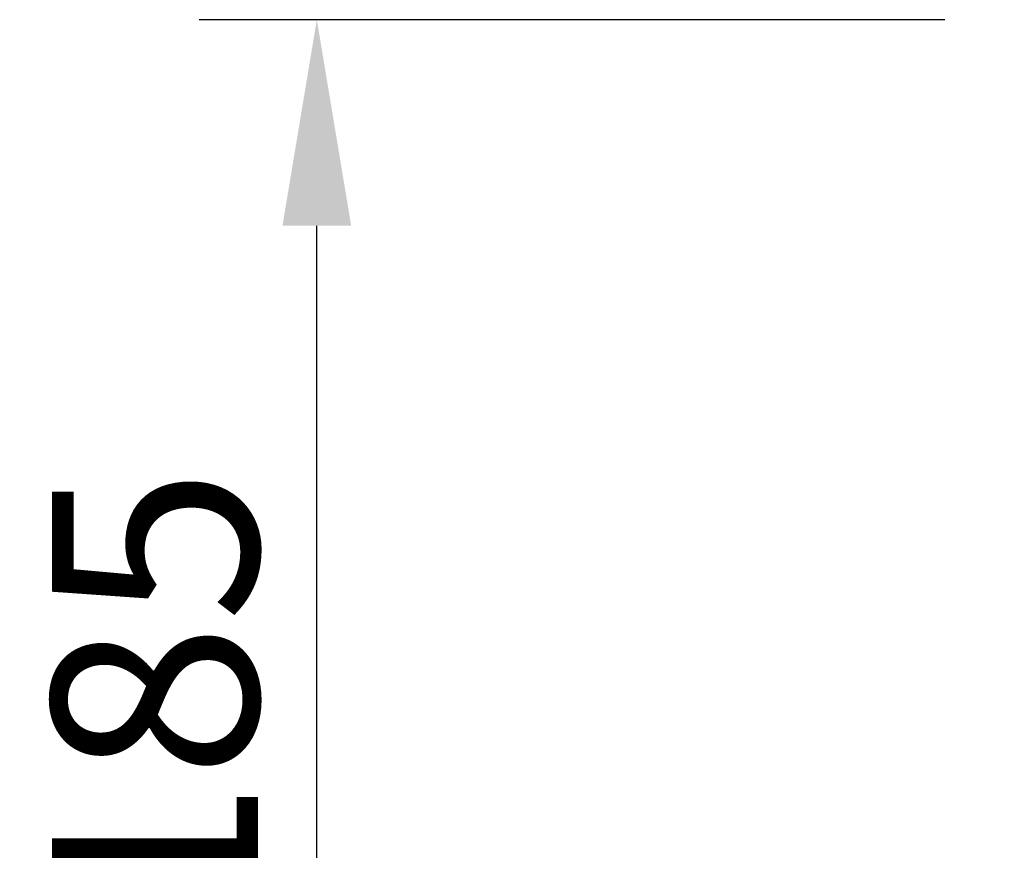
# Model space of a CAD drawing. Units: millimetres. Extents: x 0 to 2265, y 0 to 1584.
# Drawn here: x 1367 to 1501, y 1194 to 1307 of the extents above; entities that cross this region are included whole.
import ezdxf

# ---------------------------------------------------------------- set-up
doc = ezdxf.new("R2010")
doc.units = ezdxf.units.MM
doc.header["$LTSCALE"] = 5
doc.header["$PDSIZE"] = -1
doc.layers.add('BEMASS', color=3, linetype='Continuous')
doc.styles.add('BEMSTIL', font='isocp3.shx', dxfattribs={"width": 0.8})
doc.dimstyles.new('BEMASS$0', dxfattribs={"dimscale": 10, "dimtxt": 3.5, "dimasz": 3.5, "dimexe": 2, "dimexo": 0, "dimgap": 1, "dimtad": 1, "dimdec": 1, "dimtxsty": 'BEMSTIL', "dimcen": 3, "dimclrd": 3, "dimclre": 3, "dimclrt": 4, "dimadec": 0, "dimazin": 0, "dimtfac": 1, "dimtdec": 1, "dimtofl": 0, "dimtmove": 0, "dimatfit": 0, "dimfxl": 1, "dimtolj": 1, "dimlwd": -1, "dimlwe": -1, "dimarcsym": 0})

# ---------------------------------------------------------------- blocks, each defined once
blk = doc.blocks.new('*D11')
at = {"layer": 'BEMASS', "color": 3, "transparency": 16777216}
for p, q in [((1492.705504532782, 1306.619961991569), (1391.377531800749, 1306.619961991569)), ((1407.377531800749, 1149.592294127931), (1407.377531800749, 1278.619961991569)), ((1564.344777382453, 1121.592294127931), (1391.377531800749, 1121.592294127931))]:
    blk.add_line(p, q, dxfattribs=at)
for points in [[(1402.710865134082, 1278.619961991569), (1412.044198467416, 1278.619961991569), (1407.377531800749, 1306.619961991569)], [(1402.710865134082, 1149.592294127931), (1412.044198467416, 1149.592294127931), (1407.377531800749, 1121.592294127931)]]:
    blk.add_solid(points, dxfattribs=at)
at = {"layer": 'Defpoints', "color": 0, "transparency": 16777216}
for p in [(1407.377531800749, 1306.619961991569), (1508.705504532782, 1306.619961991569), (1580.344777382453, 1121.592294127931)]:
    blk.add_point(p, dxfattribs=at)
at = {"layer": 'BEMASS', "color": 4, "transparency": 16777216, "insert": (1385.377531800749, 1214.106128059749), "char_height": 28, "attachment_point": 5, "rotation": 90, "style": 'BEMSTIL', "bg_fill": 3, "box_fill_scale": 1.1, "bg_fill_color": 256, "bg_fill_true_color": 13158600, "bg_fill_transparency": 0}
blk.add_mtext('\\A1;185', dxfattribs=at)

msp = doc.modelspace()

# ---------------------------------------------------------------- dimensions: what is measured, and where the dimension line sits
at = {"layer": 'BEMASS'}
dim = msp.add_linear_dim(base=(1407.377531800749, 1306.619961991569), p1=(1580.344777382452, 1121.59229412793), p2=(1508.705504532781, 1306.619961991569), angle=90, dimstyle='BEMASS$0', override={"dimscale": 8, "dimexo": 2, "dimdec": 0, "dimdle": 1, "dimtofl": 1, "dimtfill": 1}, dxfattribs=at)
dim.commit()
dim.dimension.update_dxf_attribs({"geometry": '*D11', "text_midpoint": (1385.377531800749, 1214.106128059749)})

doc.saveas('drawing.dxf')
